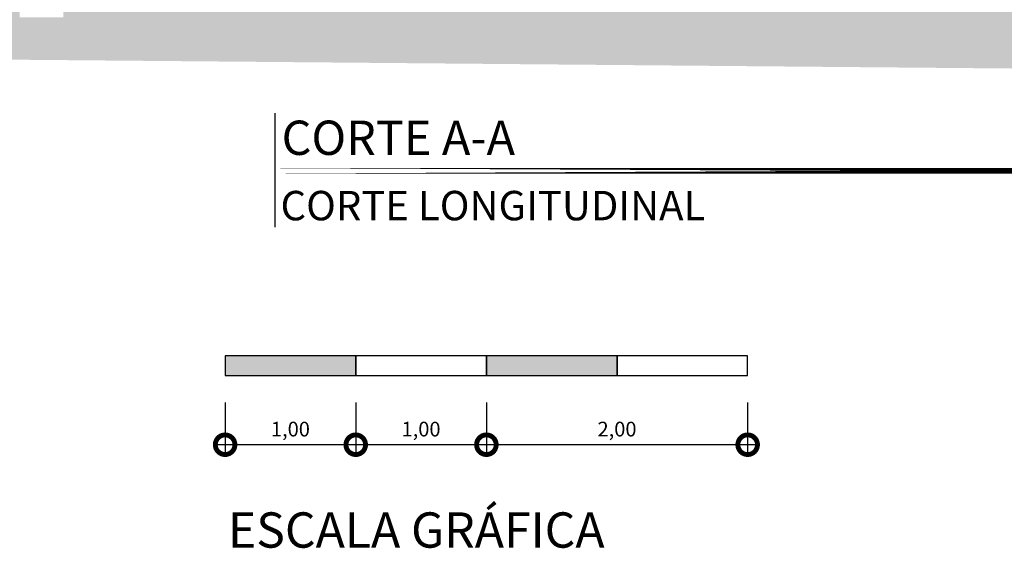
# Model space of a CAD drawing. Units: millimetres. Extents: x -471 to 6182, y 42 to 4491.
# Drawn here: x 3464 to 3469, y 1198 to 1201 of the extents above; entities that cross this region are included whole.
import ezdxf
from ezdxf.enums import TextEntityAlignment as Align

# ---------------------------------------------------------------- set-up
doc = ezdxf.new("R2010")
doc.units = ezdxf.units.MM
doc.linetypes.add('CONTINUO', pattern=[0])
for name, color, linetype in [('ARQ-cota 75', 1, 'Continuous'), ('arq-HACHURA CONSTRUIR', 254, 'Continuous'), ('arq-HATCH CONC', 252, 'Continuous'), ('ARQ-símbolos', 2, 'Continuous')]:
    doc.layers.add(name, color=color, linetype=linetype)
doc.layers.add('contorno parede', color=7, linetype='Continuous', lineweight=13)
doc.layers.add('Grama', color=100, linetype='Continuous', lineweight=20)
doc.styles.add('12075', font='romans.shx', dxfattribs={"height": 0.225})
doc.styles.add('6075', font='romans.shx', dxfattribs={"height": 0.1125})
doc.styles.add('8075', font='romans.shx', dxfattribs={"height": 0.15})
doc.styles.add('ARIAL', font='arial.ttf')
doc.styles.add('ROMANS', font='romans', dxfattribs={"height": 0.2})

# ---------------------------------------------------------------- blocks, each defined once
blk = doc.blocks.new('Ind nome desenho 8075')
at = {"color": 1, "ltscale": 0.5}
blk.add_line((0.3796, 0.4411), (0.3796, -0.4295), dxfattribs=at)
at = {"color": 8, "ltscale": 0.5, "const_width": 0.045}
blk.add_lwpolyline([(0, 0), (9.453, 0)], close=True, dxfattribs=at)
at = {"color": 4, "ltscale": 0.5, "style": 'ARIAL'}
blk.add_attdef('EDIFICAÇÃO', (0.4324, 0.1218), '', height=0.2625, dxfattribs=at)
at = {"color": 3, "ltscale": 0.5, "style": '8075'}
for tag, p in [('ÁREA', (9.448, 0.0934)), ('ESCALA', (9.4551, -0.2429))]:
    blk.add_attdef(tag, text='', height=0.15, dxfattribs=at).set_placement(p, align=Align.RIGHT)
at = {"color": 3, "ltscale": 0.5, "style": '12075'}
blk.add_attdef('PLANTA', (0.4244, -0.3783), '', height=0.225, dxfattribs=at)
blk = doc.blocks.new('_DotSmall')
at = {"layer": 'contorno parede', "color": 0, "const_width": 0.5}
blk.add_lwpolyline([(-0.0625, 0, 1), (0.0625, 0, 1)], format="xyb", close=True, dxfattribs=at)

msp = doc.modelspace()

# ---------------------------------------------------------------- hatches: boundary and pattern name
at = {"layer": 'arq-HACHURA CONSTRUIR'}
h = msp.add_hatch(color=7, dxfattribs=at)
h.dxf.hatch_style = 1
h.paths.add_polyline_path([(3465.4706, 1198.7506), (3464.7206, 1198.7506), (3464.7206, 1198.6381), (3465.4706, 1198.6381)])
h.paths.add_polyline_path([(3466.9706, 1198.7506), (3466.2206, 1198.7506), (3466.2206, 1198.6381), (3466.9706, 1198.6381)])
at = {"layer": 'Grama'}
h = msp.add_hatch(dxfattribs=at)
h.set_pattern_fill('EARTH', color=32, scale=0.02, angle=45)
h.set_pattern_definition([(45, (78.22613, -114.91113), (1e-17, 0.1796051224), [0.127, -0.127]), (45, (78.19246, -114.87746), (1e-17, 0.1796051224), [0.127, -0.127]), (45, (78.15878, -114.84378), (1e-17, 0.1796051224), [0.127, -0.127]), (135, (78.15878, -114.82133), (-0.1796051224, 1e-17), [0.127, -0.127]), (135, (78.19246, -114.78765), (-0.1796051224, 1e-17), [0.127, -0.127]), (135, (78.22613, -114.75398), (-0.1796051224, 1e-17), [0.127, -0.127])])
edge = h.paths.add_edge_path()
edge.add_spline(control_points=[(3463.5413, 1200.9116), (3463.514, 1200.8796), (3463.457, 1200.8484), (3463.5014, 1200.8957), (3463.3684, 1200.8483), (3463.2579, 1200.8979), (3463.1608, 1200.8625), (3462.9612, 1200.9215), (3462.7948, 1200.8991), (3462.6642, 1200.8815)], knot_values=[0, 0, 0, 0, 0.084238, 0.244733, 0.411875, 0.478098, 0.592147, 0.699112, 1.088303, 1.088303, 1.088303, 1.088303], degree=3, periodic=0)
edge.add_line((3462.6642, 1200.8815), (3462.6605, 1200.4567))
edge.add_line((3462.6605, 1200.4567), (3507.4278, 1200.0616))
edge.add_line((3507.4278, 1200.0616), (3523.615, 1199.7616))
edge.add_line((3523.615, 1199.7616), (3521.894, 1200.9116))
edge.add_line((3521.894, 1200.9116), (3521.894, 1200.7616))
edge.add_line((3521.894, 1200.7616), (3463.7913, 1200.7616))
edge.add_line((3463.7913, 1200.7616), (3463.7913, 1200.6914))
edge.add_line((3463.7913, 1200.6914), (3463.5413, 1200.6914))
edge.add_line((3463.5413, 1200.6914), (3463.5413, 1200.8904))

# ---------------------------------------------------------------- linework, layer by layer
at = {"layer": 'ARQ-cota 75', "color": 1}
for p, q in [((3464.7206, 1198.4838), (3464.7206, 1198.1846)), ((3465.4706, 1198.4838), (3465.4706, 1198.1846)), ((3465.4706, 1198.4838), (3465.4706, 1198.1846)), ((3466.2206, 1198.4838), (3466.2206, 1198.1846)), ((3466.2206, 1198.4838), (3466.2206, 1198.1846)), ((3467.7206, 1198.4838), (3467.7206, 1198.1846))]:
    msp.add_line(p, q, dxfattribs=at)
at = {"layer": 'ARQ-cota 75'}
for p, q in [((3465.5269, 1198.2409), (3464.6644, 1198.2409)), ((3466.2769, 1198.2409), (3465.4144, 1198.2409)), ((3467.7769, 1198.2409), (3466.1644, 1198.2409))]:
    msp.add_line(p, q, dxfattribs=at)
at = {"layer": 'arq-HACHURA CONSTRUIR', "color": 7}
for points in [[(3464.7206, 1198.6381), (3465.4706, 1198.6381), (3465.4706, 1198.7506), (3464.7206, 1198.7506)], [(3465.4706, 1198.6381), (3466.2206, 1198.6381), (3466.2206, 1198.7506), (3465.4706, 1198.7506)], [(3466.2206, 1198.6381), (3466.9706, 1198.6381), (3466.9706, 1198.7506), (3466.2206, 1198.7506)], [(3466.9706, 1198.6381), (3467.7206, 1198.6381), (3467.7206, 1198.7506), (3466.9706, 1198.7506)]]:
    msp.add_lwpolyline(points, close=True, dxfattribs=at)

# ---------------------------------------------------------------- block references
at = {"layer": 'ARQ-cota 75', "xscale": 0.225, "yscale": 0.225, "zscale": 0.225, "rotation": 180}
for p in [(3464.7206, 1198.2409), (3465.4706, 1198.2409), (3466.2206, 1198.2409)]:
    msp.add_blockref('_DotSmall', p, dxfattribs=at)
at = {"layer": 'ARQ-cota 75', "xscale": 0.225, "yscale": 0.225, "zscale": 0.225}
for p in [(3465.4706, 1198.2409), (3466.2206, 1198.2409), (3467.7206, 1198.2409)]:
    msp.add_blockref('_DotSmall', p, dxfattribs=at)
at = {"layer": 'ARQ-símbolos'}
ref = msp.add_blockref('Ind nome desenho 8075', (3464.7206, 1199.8117), dxfattribs=dict(at, xscale=0.75, yscale=0.75, zscale=0.75))
ref.add_attrib('EDIFICAÇÃO', 'CORTE A-A', (3465.0449, 1199.9031), dxfattribs={"layer": '0', "color": 4, "ltscale": 0.5, "height": 0.19687, "style": 'ARIAL'})
ref.add_attrib('PLANTA', 'CORTE LONGITUDINAL', (3465.0389, 1199.528), dxfattribs={"layer": '0', "color": 3, "ltscale": 0.5, "height": 0.16875, "style": '12075'})

# ---------------------------------------------------------------- texts
at = {"layer": 'ARQ-cota 75', "color": 2, "char_height": 0.08438, "attachment_point": 5, "style": '6075'}
for s, insert in [('\\A1;1,00', (3465.0956, 1198.3305)), ('\\A1;1,00', (3465.8456, 1198.3305)), ('\\A1;2,00', (3466.9706, 1198.3305))]:
    msp.add_mtext(s, dxfattribs=dict(at, insert=insert))
at = {"layer": 'arq-HATCH CONC', "color": 2, "linetype": 'CONTINUO', "style": 'ROMANS'}
msp.add_text('ESCALA GRÁFICA', height=0.2025, dxfattribs=at).set_placement((3464.7366, 1197.6505))

doc.saveas('drawing.dxf')
